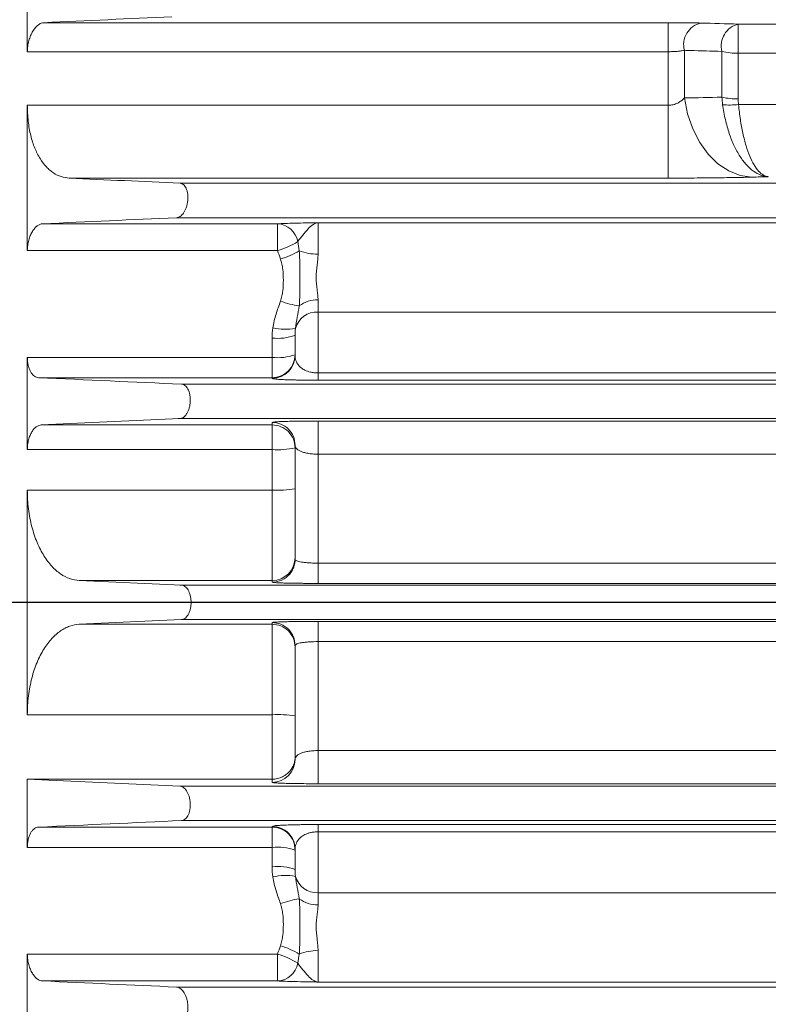
# Model space of a CAD drawing. Units: inches. Extents: x 0 to 16.8, y 0 to 10.8.
# Drawn here: x 2.5 to 3.1, y 6 to 6.8 of the extents above; entities that cross this region are included whole.
import ezdxf

# ---------------------------------------------------------------- set-up
doc = ezdxf.new("R2010")
doc.units = ezdxf.units.IN
doc.header["$MEASUREMENT"] = 0
doc.layers.add('DIMENSION', color=5, linetype='Continuous')
doc.styles.add('SLDTEXTSTYLE0', font='TXT', dxfattribs={"width": 0.605})
doc.styles.add('SLDTEXTSTYLE6', font='TXT', dxfattribs={"width": 0.563})
doc.dimstyles.new('SLDDIMSTYLE0', dxfattribs={"dimtxt": 0.1, "dimasz": 0.1, "dimexe": 0, "dimexo": 0.0625, "dimgap": 0.025, "dimtad": 0, "dimtih": 1, "dimtoh": 1, "dimlfac": 6.5, "dimrnd": 1e-09, "dimzin": 12, "dimdsep": 46, "dimtxsty": 'SLDTEXTSTYLE0', "dimsah": 1, "dimcen": 0.09, "dimadec": 0, "dimazin": 3, "dimtfac": 1, "dimtofl": 0, "dimtmove": 0, "dimatfit": 3, "dimfxl": 1, "dimfrac": 2, "dimtolj": 1, "dimtzin": 12, "dimarcsym": 0})

# ---------------------------------------------------------------- blocks, each defined once
blk = doc.blocks.new('_D')
at = {"layer": 'DIMENSION'}
for p, q in [((0.58945, 6.49711), (0.58945, 9.62536)), ((9.04559, 6.73691), (9.04559, 9.62536)), ((0.58945, 9.52536), (4.44559, 9.52536)), ((9.04559, 9.52536), (4.75825, 9.52536))]:
    blk.add_line(p, q, dxfattribs=at)
for points in [[(0.58945, 9.52536), (0.68945, 9.51036), (0.68945, 9.54036)], [(9.04559, 9.52536), (8.94559, 9.54036), (8.94559, 9.51036)]]:
    blk.add_solid(points, dxfattribs=at)
at = {"layer": 'DIMENSION', "insert": (4.46845, 9.57753), "char_height": 0.1, "attachment_point": 1, "style": 'SLDTEXTSTYLE6'}
blk.add_mtext('( C )', dxfattribs=at)

msp = doc.modelspace()

# ---------------------------------------------------------------- linework, layer by layer
at = {"color": 7, "linetype": 'Continuous', "lineweight": 15}
for p, q in [((2.46639, 6.85678), (2.46639, 6.78282)), ((2.47965, 6.80616), (2.98182, 6.80616)), ((2.98182, 6.80616), (2.98182, 6.78282)), ((3.03819, 6.80505), (3.03819, 6.7816)), ((2.98182, 6.78282), (2.46639, 6.78282)), ((2.98182, 6.73976), (2.98182, 6.78282)), ((2.99487, 6.74567), (2.99487, 6.78394)), ((3.02513, 6.74623), (3.02513, 6.78306)), ((3.03819, 6.74488), (3.03819, 6.7816)), ((2.46639, 6.73976), (2.46639, 6.6229)), ((2.46639, 6.73976), (2.98182, 6.73976)), ((2.98182, 6.68124), (2.98182, 6.73976)), ((2.98182, 6.68124), (2.49998, 6.68124)), ((2.58919, 6.6771), (5.24237, 6.6771)), ((2.58644, 6.64942), (5.23964, 6.64942)), ((2.47863, 6.64448), (2.66765, 6.64448)), ((2.66765, 6.6229), (2.66765, 6.64448)), ((2.70023, 6.64537), (2.70023, 6.62015)), ((2.66765, 6.6229), (2.46639, 6.6229)), ((2.70023, 6.58328), (2.70023, 6.57358)), ((2.70023, 6.57358), (2.70023, 6.52457)), ((2.68177, 6.53869), (2.68177, 6.555)), ((2.66331, 6.53709), (2.66331, 6.55266)), ((2.46639, 6.53709), (2.46639, 6.46301)), ((2.46639, 6.53709), (2.66331, 6.53709)), ((2.66331, 6.52081), (2.66331, 6.53709)), ((2.70023, 6.51876), (2.70023, 6.52457)), ((2.70023, 6.52457), (3.52951, 6.52457)), ((2.66331, 6.52081), (2.47557, 6.52081)), ((2.59041, 6.51556), (3.60663, 6.51556)), ((2.66331, 6.52024), (2.66331, 6.52081)), ((3.52951, 6.51876), (2.70023, 6.51876)), ((2.47761, 6.48282), (2.58904, 6.48788)), ((2.47761, 6.48282), (2.66331, 6.48282)), ((2.58766, 6.48788), (2.58894, 6.48788)), ((2.58904, 6.48788), (3.52667, 6.48788)), ((2.66331, 6.48282), (2.66331, 6.48487)), ((2.66331, 6.46301), (2.66331, 6.48282)), ((2.70023, 6.48595), (3.43741, 6.48595)), ((2.70023, 6.48595), (2.70023, 6.45932)), ((2.68177, 6.37487), (2.68177, 6.46641)), ((2.66331, 6.46301), (2.46639, 6.46301)), ((2.66331, 6.43049), (2.66331, 6.46301)), ((2.70023, 6.45932), (2.70023, 6.37173)), ((3.43741, 6.45932), (2.70023, 6.45932)), ((2.46639, 6.43049), (2.46639, 6.24987)), ((2.46639, 6.43049), (2.66331, 6.43049)), ((2.66331, 6.35775), (2.66331, 6.43049)), ((2.70023, 6.37173), (2.70023, 6.35544)), ((2.70023, 6.37173), (3.39088, 6.37173)), ((2.59036, 6.35402), (2.50821, 6.35775)), ((2.66331, 6.35775), (2.50821, 6.35775)), ((2.66331, 6.35642), (2.66331, 6.35775)), ((3.39088, 6.35544), (2.70023, 6.35544)), ((2.59025, 6.35403), (2.58895, 6.35403)), ((2.59036, 6.35402), (3.47739, 6.35402)), ((2.50821, 6.32262), (2.59036, 6.32634)), ((2.59036, 6.32634), (3.47739, 6.32634)), ((2.66331, 6.32262), (2.66331, 6.32395)), ((2.70023, 6.32493), (3.39088, 6.32493)), ((2.70023, 6.32493), (2.70023, 6.30863)), ((2.50821, 6.32262), (2.66331, 6.32262)), ((2.66331, 6.24987), (2.66331, 6.32262)), ((3.39088, 6.30863), (2.70023, 6.30863)), ((2.70023, 6.30863), (2.70023, 6.22104)), ((2.68177, 6.21395), (2.68177, 6.30549)), ((2.66331, 6.24987), (2.46639, 6.24987)), ((2.66331, 6.19806), (2.66331, 6.24987)), ((2.70023, 6.22104), (3.43741, 6.22104)), ((2.70023, 6.22104), (2.70023, 6.19442)), ((2.58904, 6.19249), (2.46639, 6.19806)), ((2.46639, 6.19806), (2.46639, 6.14327)), ((2.66331, 6.19806), (2.46639, 6.19806)), ((2.66331, 6.1955), (2.66331, 6.19806)), ((2.58904, 6.19249), (3.52667, 6.19249)), ((3.43741, 6.19442), (2.70023, 6.19442)), ((2.47557, 6.15956), (2.66331, 6.15956)), ((2.59041, 6.1648), (3.60663, 6.1648)), ((2.66331, 6.15956), (2.66331, 6.16013)), ((2.66331, 6.15956), (2.66331, 6.14327)), ((2.70023, 6.16161), (3.52951, 6.16161)), ((2.70023, 6.15579), (2.70023, 6.16161)), ((3.52951, 6.15579), (2.70023, 6.15579)), ((2.70023, 6.15579), (2.70023, 6.10679)), ((2.66331, 6.14327), (2.46639, 6.14327)), ((2.66331, 6.12771), (2.66331, 6.14327)), ((2.68177, 6.12536), (2.68177, 6.14167)), ((2.70023, 6.10679), (2.70023, 6.09709)), ((2.46639, 6.05747), (2.46639, 5.94061)), ((2.46639, 6.05747), (2.66765, 6.05747)), ((2.66765, 6.03589), (2.66765, 6.05747)), ((2.70023, 6.06022), (2.70023, 6.035)), ((2.66765, 6.03589), (2.47863, 6.03589)), ((2.58644, 6.03095), (5.2133, 6.03095))]:
    msp.add_line(p, q, dxfattribs=at)
at = {"color": 8, "linetype": 'Continuous', "lineweight": 15}
for p, q in [((3.03819, 6.80505), (5.25498, 6.80505)), ((5.25267, 6.7816), (3.03819, 6.7816)), ((3.03846, 6.74038), (5.24861, 6.74038)), ((5.23924, 6.64537), (2.70023, 6.64537)), ((5.23217, 6.57358), (2.70023, 6.57358)), ((5.20582, 6.10679), (2.70023, 6.10679)), ((5.2129, 6.035), (2.70023, 6.035))]:
    msp.add_line(p, q, dxfattribs=at)
at = {"color": 7, "linetype": 'Continuous', "lineweight": 15, "flags": 128}
msp.add_lwpolyline([(3.04926, 6.682), (3.03976, 6.68338), (3.03053, 6.687), (3.02186, 6.69276), (3.01401, 6.70047), (3.00719, 6.70992), (3.00163, 6.72083), (2.99748, 6.73286), (2.99487, 6.74567)], dxfattribs=at)
at = {"color": 7, "linetype": 'Continuous', "lineweight": 15}
for centre, radius, start, end in [((3.01225, 6.78844), 0.01796, 103.9484, 194.52444), ((3.04252, 6.78761), 0.01797, 103.95443, 194.64973), ((3.03745, 6.83397), 0.05237, 256.40031, 270.80883), ((3.03744, 6.80179), 0.05691, 257.51148, 270.75378), ((3.03143, 6.79633), 0.05638, 264.1161, 277.16057), ((2.66679, 6.62706), 0.01744, 10.43096, 87.17011), ((2.64967, 6.68474), 0.0644, 286.20903, 302.14832), ((2.64633, 6.68988), 0.07747, 287.83262, 300.068), ((2.69902, 6.65703), 0.0369, 247.90508, 271.87694), ((2.69572, 6.65114), 0.07344, 249.54628, 261.72256), ((2.69938, 6.55988), 0.02341, 87.91269, 127.45126), ((2.69936, 6.55567), 0.01793, 87.19942, 164.5834), ((2.66785, 6.59074), 0.03836, 263.20077, 291.281), ((2.67399, 6.60356), 0.04387, 256.71402, 280.61494), ((2.66331, 6.53927), 0.01846, 269.99018, 359.99018), ((2.66786, 6.57792), 0.04108, 263.63904, 289.79197), ((2.66331, 6.5387), 0.01846, 269.99018, 359.99018), ((2.66331, 6.46641), 0.01846, 0.00982, 90.00982), ((2.66331, 6.46436), 0.01846, 0.00982, 90.00982), ((2.6679, 6.52687), 0.06402, 265.88823, 282.51308), ((2.66791, 6.51671), 0.08633, 266.9445, 279.23784), ((2.66331, 6.37621), 0.01846, 269.99018, 359.99018), ((2.66332, 6.37487), 0.01845, 319.91708, 359.99857), ((2.66331, 6.30549), 0.01846, 0.00982, 90.00982), ((2.66331, 6.30416), 0.01846, 0.00982, 90.00982), ((2.66791, 6.16366), 0.08633, 80.76216, 93.0555), ((2.66331, 6.21396), 0.01846, 269.99018, 359.99018), ((2.66331, 6.14167), 0.01846, 0.00982, 90.00982), ((2.66331, 6.1411), 0.01846, 0.00982, 90.00982), ((2.66786, 6.10245), 0.04108, 70.20803, 96.36096), ((2.66785, 6.08962), 0.03836, 68.719, 96.79923), ((2.67399, 6.07681), 0.04387, 79.38506, 103.28598), ((2.69936, 6.1247), 0.01793, 195.4166, 272.80058), ((2.69572, 6.02923), 0.07344, 98.27744, 110.45372), ((2.69938, 6.12048), 0.02341, 232.54874, 272.08731), ((2.64633, 5.99049), 0.07747, 59.932, 72.16738), ((2.64967, 5.99562), 0.0644, 57.85168, 73.79097), ((2.69902, 6.02334), 0.0369, 88.12306, 112.09492), ((2.66679, 6.05331), 0.01744, 272.82989, 349.56904)]:
    msp.add_arc(centre, radius, start, end, dxfattribs=at)
at = {"color": 8, "linetype": 'Continuous', "lineweight": 15}
msp.add_arc((2.66331, 6.37488), 0.01846, 269.99753, 319.91574, dxfattribs=at)
at = {"color": 7, "linetype": 'Continuous', "lineweight": 15}
for points in [[(2.47965, 6.80616), (2.51385, 6.80776), (2.54814, 6.80936), (2.58249, 6.81096)], [(3.00793, 6.80587), (3.01802, 6.80559), (3.0281, 6.80532), (3.03819, 6.80505)], [(2.99487, 6.74567), (3.00496, 6.74585), (3.01505, 6.74604), (3.02513, 6.74623)], [(3.02565, 6.74024), (3.02537, 6.74222), (3.0252, 6.74422), (3.02513, 6.74623)], [(3.03819, 6.74488), (3.03819, 6.74338), (3.03828, 6.74188), (3.03846, 6.74038)], [(2.58919, 6.6771), (2.55941, 6.67848), (2.52967, 6.67986), (2.49998, 6.68124)], [(3.0624, 6.68236), (3.05802, 6.68224), (3.05364, 6.68212), (3.04926, 6.682)], [(2.47863, 6.64448), (2.51453, 6.64613), (2.55048, 6.64777), (2.58644, 6.64942)], [(2.68394, 6.63022), (2.68436, 6.62777), (2.68477, 6.62531), (2.68514, 6.62284)], [(2.67005, 6.61613), (2.66925, 6.61839), (2.66842, 6.62064), (2.66765, 6.6229)], [(2.66331, 6.55266), (2.66331, 6.55541), (2.6635, 6.55814), (2.6639, 6.56086)], [(2.68207, 6.56044), (2.68187, 6.55863), (2.68177, 6.55682), (2.68177, 6.555)], [(2.59041, 6.51556), (2.55211, 6.51731), (2.51382, 6.51906), (2.47557, 6.52081)], [(2.47557, 6.15956), (2.51382, 6.16131), (2.55211, 6.16305), (2.59041, 6.1648)], [(2.6639, 6.11951), (2.6635, 6.12223), (2.66331, 6.12496), (2.66331, 6.12771)], [(2.68177, 6.12536), (2.68177, 6.12355), (2.68187, 6.12174), (2.68207, 6.11993)], [(2.66765, 6.05747), (2.66842, 6.05973), (2.66925, 6.06198), (2.67005, 6.06423)], [(2.68514, 6.05753), (2.68477, 6.05505), (2.68436, 6.0526), (2.68394, 6.05015)], [(2.58644, 6.03095), (2.55048, 6.03259), (2.51453, 6.03424), (2.47863, 6.03589)]]:
    msp.add_open_spline(points, degree=3, dxfattribs=at)
for points, knots in [([(2.46639, 6.78282), (2.46639, 6.78429), (2.4665, 6.78579), (2.46682, 6.78804), (2.46695, 6.7888), (2.46726, 6.79028), (2.46744, 6.791), (2.46804, 6.79314), (2.46853, 6.79452), (2.46961, 6.79706), (2.47022, 6.79825), (2.47152, 6.80039), (2.4722, 6.80133), (2.47363, 6.803), (2.47438, 6.80371), (2.47587, 6.80486), (2.47663, 6.80532), (2.47815, 6.80595), (2.47891, 6.80612), (2.47965, 6.80616)], [0, 0, 0, 0, 0.125, 0.125, 0.1875, 0.1875, 0.25, 0.25, 0.375, 0.375, 0.5, 0.5, 0.625, 0.625, 0.75, 0.75, 0.875, 0.875, 1, 1, 1, 1]), ([(2.98182, 6.80616), (2.98427, 6.80616), (2.98672, 6.80615), (2.99147, 6.80613), (2.99377, 6.80611), (2.99712, 6.80607), (2.99823, 6.80605), (3.00036, 6.80602), (3.00139, 6.80601), (3.00437, 6.80595), (3.00622, 6.80591), (3.00793, 6.80587)], [0, 0, 0, 0, 0.25, 0.25, 0.5, 0.5, 0.625, 0.625, 0.75, 0.75, 1, 1, 1, 1]), ([(2.99487, 6.78394), (2.99404, 6.78376), (2.99314, 6.78361), (2.99117, 6.78333), (2.9901, 6.78321), (2.98787, 6.78302), (2.98671, 6.78294), (2.98431, 6.78284), (2.98306, 6.78282), (2.98182, 6.78282)], [0, 0, 0, 0, 0.25, 0.25, 0.5, 0.5, 0.75, 0.75, 1, 1, 1, 1]), ([(3.02513, 6.78306), (3.01657, 6.78331), (3.00799, 6.78356), (2.99942, 6.7838), (2.9979, 6.78385), (2.99639, 6.78389), (2.99487, 6.78394)], [0, 0, 0, 0, 0.006096, 0.006096, 0.006096, 0.007174245, 0.007174245, 0.007174245, 0.007174245]), ([(2.98182, 6.73976), (2.98323, 6.73976), (2.98459, 6.73993), (2.98721, 6.74057), (2.98844, 6.74104), (2.99062, 6.74213), (2.9916, 6.74276), (2.99337, 6.74413), (2.99417, 6.74488), (2.99487, 6.74567)], [0, 0, 0, 0, 0.25, 0.25, 0.5, 0.5, 0.75, 0.75, 1, 1, 1, 1]), ([(2.49998, 6.68124), (2.49557, 6.68145), (2.49137, 6.68282), (2.48641, 6.68608), (2.48543, 6.68681), (2.48352, 6.68843), (2.48259, 6.68931), (2.4799, 6.69218), (2.47822, 6.69438), (2.47588, 6.69814), (2.47514, 6.69947), (2.47371, 6.7023), (2.47302, 6.7038), (2.47112, 6.70849), (2.47004, 6.71185), (2.46871, 6.71726), (2.46831, 6.71912), (2.46763, 6.72298), (2.46733, 6.72498), (2.46663, 6.73113), (2.46639, 6.73537), (2.46639, 6.73976)], [0, 0, 0, 0, 0.25, 0.25, 0.3125, 0.3125, 0.375, 0.375, 0.5, 0.5, 0.5625, 0.5625, 0.625, 0.625, 0.75, 0.75, 0.8125, 0.8125, 0.875, 0.875, 1, 1, 1, 1]), ([(3.02565, 6.74024), (3.02623, 6.73607), (3.02696, 6.73206), (3.02875, 6.72435), (3.02979, 6.72064), (3.03218, 6.71354), (3.0335, 6.71025), (3.03637, 6.70413), (3.03792, 6.7013), (3.04124, 6.69615), (3.04297, 6.69388), (3.04658, 6.68993), (3.04845, 6.68824), (3.05234, 6.68546), (3.05431, 6.68439), (3.05733, 6.68326), (3.05834, 6.68297), (3.05986, 6.68265), (3.06037, 6.68256), (3.06139, 6.68243), (3.0619, 6.68238), (3.0624, 6.68236)], [0, 0, 0, 0, 0.125, 0.125, 0.25, 0.25, 0.375, 0.375, 0.5, 0.5, 0.625, 0.625, 0.75, 0.75, 0.875, 0.875, 0.9375, 0.9375, 0.96875, 0.96875, 1, 1, 1, 1]), ([(3.03846, 6.74038), (3.03883, 6.73621), (3.03931, 6.7322), (3.04048, 6.72448), (3.04116, 6.72077), (3.04272, 6.71366), (3.04357, 6.71036), (3.04544, 6.70423), (3.04645, 6.70139), (3.04862, 6.69623), (3.04975, 6.69396), (3.05209, 6.68999), (3.05331, 6.68829), (3.05584, 6.6855), (3.05713, 6.68442), (3.0591, 6.68328), (3.05976, 6.68298), (3.06075, 6.68266), (3.06108, 6.68257), (3.06174, 6.68243), (3.06208, 6.68238), (3.0624, 6.68236)], [0, 0, 0, 0, 0.125, 0.125, 0.25, 0.25, 0.375, 0.375, 0.5, 0.5, 0.625, 0.625, 0.75, 0.75, 0.875, 0.875, 0.9375, 0.9375, 0.96875, 0.96875, 1, 1, 1, 1]), ([(3.04926, 6.682), (3.04707, 6.68194), (3.04476, 6.68188), (3.03995, 6.68178), (3.03744, 6.68173), (3.0297, 6.68159), (3.02424, 6.68151), (3.01559, 6.68141), (3.01261, 6.68138), (3.0066, 6.68133), (3.00356, 6.68131), (2.99438, 6.68126), (2.98816, 6.68124), (2.98182, 6.68124)], [0, 0, 0, 0, 0.125, 0.125, 0.25, 0.25, 0.5, 0.5, 0.625, 0.625, 0.75, 0.75, 1, 1, 1, 1]), ([(2.58644, 6.64942), (2.5874, 6.64946), (2.58835, 6.6498), (2.58976, 6.65074), (2.59023, 6.65113), (2.59113, 6.65204), (2.59156, 6.65255), (2.59239, 6.65373), (2.59279, 6.65439), (2.59352, 6.65582), (2.59385, 6.65659), (2.59445, 6.65823), (2.59471, 6.65912), (2.59514, 6.66094), (2.5953, 6.66187), (2.59552, 6.66378), (2.59558, 6.66475), (2.59557, 6.66664), (2.59551, 6.66757), (2.59528, 6.66935), (2.59511, 6.67018), (2.59467, 6.67174), (2.59441, 6.67246), (2.5938, 6.67374), (2.59346, 6.67432), (2.59271, 6.6753), (2.59232, 6.67571), (2.59148, 6.67637), (2.59103, 6.67663), (2.59013, 6.67698), (2.58966, 6.67708), (2.58919, 6.6771)], [0, 0, 0, 0, 0.125, 0.125, 0.1875, 0.1875, 0.25, 0.25, 0.3125, 0.3125, 0.375, 0.375, 0.4375, 0.4375, 0.5, 0.5, 0.5625, 0.5625, 0.625, 0.625, 0.6875, 0.6875, 0.75, 0.75, 0.8125, 0.8125, 0.875, 0.875, 0.9375, 0.9375, 1, 1, 1, 1]), ([(2.46639, 6.6229), (2.46639, 6.62433), (2.46649, 6.62575), (2.46686, 6.62858), (2.46715, 6.62998), (2.46786, 6.63263), (2.4683, 6.6339), (2.46929, 6.63624), (2.46984, 6.63732), (2.47103, 6.63928), (2.47166, 6.64014), (2.47297, 6.64164), (2.47366, 6.64228), (2.47506, 6.64332), (2.47576, 6.64372), (2.47719, 6.64428), (2.47792, 6.64445), (2.47863, 6.64448)], [0, 0, 0, 0, 0.125, 0.125, 0.25, 0.25, 0.375, 0.375, 0.5, 0.5, 0.625, 0.625, 0.75, 0.75, 0.875, 0.875, 1, 1, 1, 1]), ([(2.66765, 6.64448), (2.66932, 6.64457), (2.67139, 6.64466), (2.67611, 6.64483), (2.6788, 6.64491), (2.68451, 6.64505), (2.68755, 6.64512), (2.69225, 6.64522), (2.69383, 6.64525), (2.69622, 6.64529), (2.69702, 6.64531), (2.69863, 6.64534), (2.69944, 6.64536), (2.70023, 6.64537)], [0, 0, 0, 0, 0.25, 0.25, 0.5, 0.5, 0.75, 0.75, 0.875, 0.875, 0.9375, 0.9375, 1, 1, 1, 1]), ([(2.68394, 6.63022), (2.6851, 6.63188), (2.6865, 6.63368), (2.68934, 6.6372), (2.69077, 6.63889), (2.69356, 6.64181), (2.69493, 6.64304), (2.6976, 6.64477), (2.69892, 6.64527), (2.70023, 6.64537)], [0, 0, 0, 0, 0.25, 0.25, 0.5, 0.5, 0.75, 0.75, 1, 1, 1, 1]), ([(2.68514, 6.62284), (2.68528, 6.62096), (2.68536, 6.61907), (2.68547, 6.61528), (2.68549, 6.61337), (2.68551, 6.60954), (2.68551, 6.60762), (2.68551, 6.60383), (2.68551, 6.60195), (2.68551, 6.59634), (2.68552, 6.59265), (2.68549, 6.58721), (2.68547, 6.58541), (2.68537, 6.58187), (2.68528, 6.58011), (2.68514, 6.57847)], [0, 0, 0, 0, 0.125, 0.125, 0.25, 0.25, 0.375, 0.375, 0.5, 0.5, 0.75, 0.75, 0.875, 0.875, 1, 1, 1, 1]), ([(2.70023, 6.62015), (2.70023, 6.6186), (2.70012, 6.61704), (2.69979, 6.61387), (2.69959, 6.61226), (2.6992, 6.60904), (2.69902, 6.60743), (2.69877, 6.60419), (2.6987, 6.60256), (2.6987, 6.5977), (2.69901, 6.59461), (2.69959, 6.59017), (2.69979, 6.58871), (2.70012, 6.58592), (2.70023, 6.58458), (2.70023, 6.58328)], [0, 0, 0, 0, 0.125, 0.125, 0.25, 0.25, 0.375, 0.375, 0.5, 0.5, 0.75, 0.75, 0.875, 0.875, 1, 1, 1, 1]), ([(2.67005, 6.58233), (2.67054, 6.5837), (2.67087, 6.5851), (2.67143, 6.58789), (2.67164, 6.5893), (2.67216, 6.59354), (2.67232, 6.5964), (2.67232, 6.60212), (2.67216, 6.60496), (2.67164, 6.60918), (2.67143, 6.61059), (2.67087, 6.61338), (2.67054, 6.61476), (2.67005, 6.61613)], [0, 0, 0, 0, 0.125, 0.125, 0.25, 0.25, 0.5, 0.5, 0.75, 0.75, 0.875, 0.875, 1, 1, 1, 1]), ([(2.6639, 6.56086), (2.66445, 6.56458), (2.66534, 6.56819), (2.66751, 6.57532), (2.6688, 6.57882), (2.67005, 6.58233)], [0, 0, 0, 0, 0.5, 0.5, 1, 1, 1, 1]), ([(2.68514, 6.57847), (2.68463, 6.57538), (2.68404, 6.57238), (2.68293, 6.56642), (2.6824, 6.56346), (2.68207, 6.56044)], [0, 0, 0, 0, 0.5, 0.5, 1, 1, 1, 1]), ([(2.70023, 6.52457), (2.69912, 6.52457), (2.69803, 6.52464), (2.69595, 6.52489), (2.69498, 6.52507), (2.69235, 6.52569), (2.69091, 6.52624), (2.68851, 6.5274), (2.68754, 6.52802), (2.68589, 6.52931), (2.68522, 6.52996), (2.68353, 6.53196), (2.68283, 6.53332), (2.68195, 6.53602), (2.68177, 6.53737), (2.68177, 6.53869)], [0, 0, 0, 0, 0.0625, 0.0625, 0.125, 0.125, 0.25, 0.25, 0.375, 0.375, 0.5, 0.5, 0.75, 0.75, 1, 1, 1, 1]), ([(2.47557, 6.52081), (2.47439, 6.52087), (2.47326, 6.52125), (2.47164, 6.52237), (2.47112, 6.52283), (2.47013, 6.5239), (2.46967, 6.52453), (2.46881, 6.52595), (2.46841, 6.52675), (2.46771, 6.52849), (2.46741, 6.52943), (2.46691, 6.53144), (2.46671, 6.53253), (2.46645, 6.53476), (2.46639, 6.53591), (2.46639, 6.53709)], [0, 0, 0, 0, 0.25, 0.25, 0.375, 0.375, 0.5, 0.5, 0.625, 0.625, 0.75, 0.75, 0.875, 0.875, 1, 1, 1, 1]), ([(2.58904, 6.48788), (2.59001, 6.48792), (2.59095, 6.48826), (2.59233, 6.4892), (2.59279, 6.4896), (2.59366, 6.49052), (2.59407, 6.49104), (2.59486, 6.49223), (2.59523, 6.49291), (2.5959, 6.49437), (2.5962, 6.49515), (2.59672, 6.49682), (2.59694, 6.49772), (2.59727, 6.49956), (2.59738, 6.5005), (2.5975, 6.50243), (2.5975, 6.5034), (2.59738, 6.50528), (2.59727, 6.50621), (2.59677, 6.50883), (2.59623, 6.51038), (2.59521, 6.51227), (2.59484, 6.51283), (2.59404, 6.51379), (2.59363, 6.51419), (2.59275, 6.51485), (2.59229, 6.5151), (2.59137, 6.51544), (2.59089, 6.51554), (2.59041, 6.51556)], [0, 0, 0, 0, 0.125, 0.125, 0.1875, 0.1875, 0.25, 0.25, 0.3125, 0.3125, 0.375, 0.375, 0.4375, 0.4375, 0.5, 0.5, 0.5625, 0.5625, 0.625, 0.625, 0.75, 0.75, 0.8125, 0.8125, 0.875, 0.875, 0.9375, 0.9375, 1, 1, 1, 1]), ([(2.66331, 6.52024), (2.66331, 6.52007), (2.66385, 6.51991), (2.66571, 6.51967), (2.66652, 6.5196), (2.66853, 6.51944), (2.66973, 6.51937), (2.67262, 6.51922), (2.67433, 6.51915), (2.67725, 6.51906), (2.67828, 6.51903), (2.68049, 6.51897), (2.68167, 6.51895), (2.68417, 6.5189), (2.68547, 6.51887), (2.68819, 6.51883), (2.68961, 6.51882), (2.69404, 6.51878), (2.69708, 6.51876), (2.70023, 6.51876)], [0, 0, 0, 0, 0.25, 0.25, 0.375, 0.375, 0.5, 0.5, 0.625, 0.625, 0.6875, 0.6875, 0.75, 0.75, 0.8125, 0.8125, 0.875, 0.875, 1, 1, 1, 1]), ([(2.46639, 6.46301), (2.46639, 6.46437), (2.46647, 6.4657), (2.46681, 6.46834), (2.46706, 6.46964), (2.4677, 6.47208), (2.46809, 6.47325), (2.46898, 6.47539), (2.46948, 6.47637), (2.47055, 6.47814), (2.47113, 6.47893), (2.47234, 6.48028), (2.47297, 6.48086), (2.47492, 6.48226), (2.47626, 6.48276), (2.47761, 6.48282)], [0, 0, 0, 0, 0.125, 0.125, 0.25, 0.25, 0.375, 0.375, 0.5, 0.5, 0.625, 0.625, 0.75, 0.75, 1, 1, 1, 1]), ([(2.70023, 6.48595), (2.69764, 6.48595), (2.69504, 6.48594), (2.69005, 6.48591), (2.68765, 6.48589), (2.68416, 6.48584), (2.68303, 6.48583), (2.68086, 6.48579), (2.67982, 6.48577), (2.67681, 6.48571), (2.67497, 6.48566), (2.67163, 6.48556), (2.67019, 6.4855), (2.6677, 6.48539), (2.66665, 6.48533), (2.66412, 6.48513), (2.66331, 6.485), (2.66331, 6.48487)], [0, 0, 0, 0, 0.125, 0.125, 0.25, 0.25, 0.3125, 0.3125, 0.375, 0.375, 0.5, 0.5, 0.625, 0.625, 0.75, 0.75, 1, 1, 1, 1]), ([(2.68177, 6.46641), (2.68177, 6.46553), (2.68208, 6.46469), (2.68311, 6.46348), (2.68355, 6.46309), (2.68462, 6.46235), (2.68526, 6.46199), (2.68677, 6.46132), (2.68765, 6.46101), (2.68961, 6.46045), (2.6907, 6.4602), (2.69315, 6.45978), (2.69447, 6.45961), (2.69727, 6.45939), (2.69875, 6.45932), (2.70023, 6.45932)], [0, 0, 0, 0, 0.25, 0.25, 0.375, 0.375, 0.5, 0.5, 0.625, 0.625, 0.75, 0.75, 0.875, 0.875, 1, 1, 1, 1]), ([(2.50821, 6.35775), (2.50562, 6.35787), (2.50306, 6.35838), (2.49805, 6.36015), (2.49558, 6.3614), (2.49195, 6.36389), (2.49076, 6.36481), (2.48839, 6.36688), (2.48723, 6.36801), (2.48386, 6.37167), (2.48174, 6.37446), (2.47877, 6.37921), (2.47781, 6.38089), (2.47598, 6.38445), (2.47509, 6.38635), (2.47263, 6.39223), (2.47121, 6.39644), (2.46944, 6.40323), (2.46891, 6.40559), (2.468, 6.41038), (2.46762, 6.41281), (2.46671, 6.42021), (2.46639, 6.42528), (2.46639, 6.43049)], [0, 0, 0, 0, 0.125, 0.125, 0.25, 0.25, 0.3125, 0.3125, 0.375, 0.375, 0.5, 0.5, 0.5625, 0.5625, 0.625, 0.625, 0.75, 0.75, 0.8125, 0.8125, 0.875, 0.875, 1, 1, 1, 1]), ([(2.70023, 6.37173), (2.69899, 6.37173), (2.69776, 6.37175), (2.69536, 6.37183), (2.69416, 6.37188), (2.6919, 6.37203), (2.69083, 6.37212), (2.68881, 6.37234), (2.68787, 6.37246), (2.68534, 6.37288), (2.68401, 6.37323), (2.68268, 6.3738), (2.68234, 6.374), (2.68188, 6.37443), (2.68177, 6.37465), (2.68177, 6.37487)], [0, 0, 0, 0, 0.125, 0.125, 0.25, 0.25, 0.375, 0.375, 0.5, 0.5, 0.75, 0.75, 0.875, 0.875, 1, 1, 1, 1]), ([(2.66331, 6.35642), (2.66331, 6.35635), (2.66355, 6.35629), (2.66448, 6.35617), (2.66519, 6.3561), (2.66701, 6.35599), (2.66814, 6.35593), (2.67083, 6.35582), (2.67235, 6.35577), (2.67575, 6.35568), (2.67764, 6.35564), (2.68166, 6.35557), (2.68379, 6.35554), (2.68715, 6.3555), (2.68831, 6.35549), (2.69064, 6.35547), (2.69181, 6.35547), (2.69537, 6.35545), (2.69778, 6.35544), (2.70023, 6.35544)], [0, 0, 0, 0, 0.125, 0.125, 0.25, 0.25, 0.375, 0.375, 0.5, 0.5, 0.625, 0.625, 0.75, 0.75, 0.8125, 0.8125, 0.875, 0.875, 1, 1, 1, 1]), ([(2.59036, 6.32634), (2.59132, 6.32639), (2.59226, 6.32672), (2.5936, 6.32767), (2.59405, 6.32807), (2.59488, 6.329), (2.59527, 6.32954), (2.59601, 6.33075), (2.59635, 6.33144), (2.59695, 6.33292), (2.59721, 6.33372), (2.59765, 6.33542), (2.59782, 6.33634), (2.59805, 6.3382), (2.59811, 6.33914), (2.59811, 6.34108), (2.59806, 6.34204), (2.59784, 6.34391), (2.59767, 6.34483), (2.59703, 6.34741), (2.59641, 6.34893), (2.59531, 6.35078), (2.59491, 6.35133), (2.59407, 6.35227), (2.59363, 6.35267), (2.59227, 6.35364), (2.59132, 6.35398), (2.59036, 6.35402)], [0, 0, 0, 0, 0.125, 0.125, 0.1875, 0.1875, 0.25, 0.25, 0.3125, 0.3125, 0.375, 0.375, 0.4375, 0.4375, 0.5, 0.5, 0.5625, 0.5625, 0.625, 0.625, 0.75, 0.75, 0.8125, 0.8125, 0.875, 0.875, 1, 1, 1, 1]), ([(2.70023, 6.32493), (2.69778, 6.32493), (2.69535, 6.32492), (2.69055, 6.32489), (2.68823, 6.32488), (2.68488, 6.32484), (2.68379, 6.32483), (2.68165, 6.32479), (2.6806, 6.32478), (2.67758, 6.32472), (2.67573, 6.32468), (2.67233, 6.32459), (2.67078, 6.32454), (2.66813, 6.32444), (2.667, 6.32438), (2.66563, 6.32429), (2.66522, 6.32426), (2.66453, 6.3242), (2.66424, 6.32417), (2.66355, 6.32408), (2.66331, 6.32401), (2.66331, 6.32395)], [0, 0, 0, 0, 0.125, 0.125, 0.25, 0.25, 0.3125, 0.3125, 0.375, 0.375, 0.5, 0.5, 0.625, 0.625, 0.75, 0.75, 0.8125, 0.8125, 0.875, 0.875, 1, 1, 1, 1]), ([(2.46639, 6.24987), (2.46639, 6.25506), (2.4667, 6.26012), (2.46762, 6.26751), (2.468, 6.26994), (2.46891, 6.27474), (2.46943, 6.27706), (2.47118, 6.28381), (2.47259, 6.28802), (2.47587, 6.29589), (2.4777, 6.29943), (2.48067, 6.30421), (2.4817, 6.30571), (2.48384, 6.30855), (2.48494, 6.30988), (2.48831, 6.31353), (2.49065, 6.31557), (2.49428, 6.31808), (2.49552, 6.31882), (2.49802, 6.32011), (2.49927, 6.32065), (2.50307, 6.32199), (2.50562, 6.3225), (2.50821, 6.32262)], [0, 0, 0, 0, 0.125, 0.125, 0.1875, 0.1875, 0.25, 0.25, 0.375, 0.375, 0.5, 0.5, 0.5625, 0.5625, 0.625, 0.625, 0.75, 0.75, 0.8125, 0.8125, 0.875, 0.875, 1, 1, 1, 1]), ([(2.68177, 6.30549), (2.68177, 6.30572), (2.68188, 6.30594), (2.68233, 6.30636), (2.68267, 6.30656), (2.68356, 6.30695), (2.68411, 6.30713), (2.68541, 6.30746), (2.68617, 6.30762), (2.68786, 6.3079), (2.68878, 6.30803), (2.6908, 6.30824), (2.69189, 6.30834), (2.69526, 6.30856), (2.69774, 6.30863), (2.70023, 6.30863)], [0, 0, 0, 0, 0.125, 0.125, 0.25, 0.25, 0.375, 0.375, 0.5, 0.5, 0.625, 0.625, 0.75, 0.75, 1, 1, 1, 1]), ([(2.70023, 6.22104), (2.69875, 6.22104), (2.69732, 6.22098), (2.69522, 6.22082), (2.69453, 6.22075), (2.69321, 6.22058), (2.69258, 6.22049), (2.69076, 6.22018), (2.68965, 6.21993), (2.68767, 6.21937), (2.6868, 6.21906), (2.68528, 6.21839), (2.68463, 6.21803), (2.68355, 6.21728), (2.68312, 6.21689), (2.68208, 6.21568), (2.68177, 6.21483), (2.68177, 6.21395)], [0, 0, 0, 0, 0.125, 0.125, 0.1875, 0.1875, 0.25, 0.25, 0.375, 0.375, 0.5, 0.5, 0.625, 0.625, 0.75, 0.75, 1, 1, 1, 1]), ([(2.66331, 6.19806), (2.66483, 6.19806), (2.66629, 6.19823), (2.66913, 6.19891), (2.67045, 6.1994), (2.67287, 6.20059), (2.67395, 6.20129), (2.67588, 6.2028), (2.67674, 6.20363), (2.67897, 6.20623), (2.68002, 6.2081), (2.68108, 6.21103), (2.68134, 6.21201), (2.68169, 6.214), (2.68177, 6.215), (2.68177, 6.216)], [0, 0, 0, 0, 0.125, 0.125, 0.25, 0.25, 0.375, 0.375, 0.5, 0.5, 0.75, 0.75, 0.875, 0.875, 1, 1, 1, 1]), ([(2.59041, 6.1648), (2.59137, 6.16485), (2.59229, 6.16518), (2.59405, 6.16649), (2.59484, 6.16743), (2.59586, 6.16931), (2.59617, 6.17), (2.59669, 6.17151), (2.59691, 6.17232), (2.59725, 6.17407), (2.59737, 6.17498), (2.59749, 6.17685), (2.5975, 6.17782), (2.59734, 6.1807), (2.597, 6.1826), (2.59623, 6.18513), (2.59593, 6.18594), (2.59526, 6.1874), (2.59489, 6.18807), (2.5941, 6.18929), (2.59368, 6.18982), (2.59281, 6.19075), (2.59236, 6.19114), (2.59097, 6.1921), (2.59001, 6.19244), (2.58904, 6.19249)], [0, 0, 0, 0, 0.125, 0.125, 0.25, 0.25, 0.3125, 0.3125, 0.375, 0.375, 0.4375, 0.4375, 0.5, 0.5, 0.625, 0.625, 0.6875, 0.6875, 0.75, 0.75, 0.8125, 0.8125, 0.875, 0.875, 1, 1, 1, 1]), ([(2.66331, 6.1955), (2.66331, 6.19543), (2.66352, 6.19537), (2.66414, 6.19527), (2.6644, 6.19523), (2.66502, 6.19517), (2.66539, 6.19514), (2.66665, 6.19504), (2.66769, 6.19498), (2.6702, 6.19486), (2.67168, 6.19481), (2.67499, 6.1947), (2.67682, 6.19466), (2.68089, 6.19457), (2.68306, 6.19454), (2.68766, 6.19448), (2.69012, 6.19446), (2.6951, 6.19443), (2.69764, 6.19442), (2.70023, 6.19442)], [0, 0, 0, 0, 0.125, 0.125, 0.1875, 0.1875, 0.25, 0.25, 0.375, 0.375, 0.5, 0.5, 0.625, 0.625, 0.75, 0.75, 0.875, 0.875, 1, 1, 1, 1]), ([(2.46639, 6.14327), (2.46639, 6.14445), (2.46645, 6.1456), (2.46671, 6.14781), (2.4669, 6.1489), (2.4674, 6.15092), (2.4677, 6.15186), (2.4684, 6.15361), (2.4688, 6.1544), (2.46966, 6.15582), (2.47013, 6.15645), (2.47112, 6.15754), (2.47163, 6.158), (2.47271, 6.15873), (2.47327, 6.15902), (2.4744, 6.15942), (2.47498, 6.15953), (2.47557, 6.15956)], [0, 0, 0, 0, 0.125, 0.125, 0.25, 0.25, 0.375, 0.375, 0.5, 0.5, 0.625, 0.625, 0.75, 0.75, 0.875, 0.875, 1, 1, 1, 1]), ([(2.70023, 6.16161), (2.69866, 6.16161), (2.6971, 6.1616), (2.69401, 6.16159), (2.69248, 6.16158), (2.68955, 6.16155), (2.68814, 6.16153), (2.68541, 6.16149), (2.68409, 6.16147), (2.68037, 6.1614), (2.67818, 6.16134), (2.67425, 6.16121), (2.67257, 6.16114), (2.66968, 6.161), (2.66846, 6.16092), (2.66647, 6.16077), (2.66568, 6.16069), (2.66385, 6.16045), (2.66331, 6.16029), (2.66331, 6.16013)], [0, 0, 0, 0, 0.0625, 0.0625, 0.125, 0.125, 0.1875, 0.1875, 0.25, 0.25, 0.375, 0.375, 0.5, 0.5, 0.625, 0.625, 0.75, 0.75, 1, 1, 1, 1]), ([(2.68177, 6.14167), (2.68177, 6.143), (2.68195, 6.14434), (2.68283, 6.14703), (2.68352, 6.14839), (2.68521, 6.1504), (2.68588, 6.15105), (2.68753, 6.15234), (2.68851, 6.15297), (2.69031, 6.15384), (2.69096, 6.15412), (2.69242, 6.15464), (2.69323, 6.15488), (2.69499, 6.1553), (2.69596, 6.15548), (2.69804, 6.15573), (2.69912, 6.15579), (2.70023, 6.15579)], [0, 0, 0, 0, 0.25, 0.25, 0.5, 0.5, 0.625, 0.625, 0.75, 0.75, 0.8125, 0.8125, 0.875, 0.875, 0.9375, 0.9375, 1, 1, 1, 1]), ([(2.67005, 6.09803), (2.6688, 6.10155), (2.66751, 6.10505), (2.66534, 6.11217), (2.66445, 6.11579), (2.6639, 6.11951)], [0, 0, 0, 0, 0.5, 0.5, 1, 1, 1, 1]), ([(2.68207, 6.11993), (2.6824, 6.11691), (2.68293, 6.11395), (2.68404, 6.10799), (2.68463, 6.10499), (2.68514, 6.1019)], [0, 0, 0, 0, 0.5, 0.5, 1, 1, 1, 1]), ([(2.67005, 6.06423), (2.67054, 6.0656), (2.67087, 6.06699), (2.67143, 6.06978), (2.67164, 6.07118), (2.67216, 6.07542), (2.67232, 6.07828), (2.67232, 6.084), (2.67216, 6.08684), (2.67164, 6.09107), (2.67143, 6.09247), (2.67087, 6.09527), (2.67054, 6.09666), (2.67005, 6.09803)], [0, 0, 0, 0, 0.125, 0.125, 0.25, 0.25, 0.5, 0.5, 0.75, 0.75, 0.875, 0.875, 1, 1, 1, 1]), ([(2.68514, 6.1019), (2.68528, 6.10026), (2.68536, 6.09854), (2.68547, 6.09501), (2.68549, 6.09321), (2.68551, 6.08954), (2.68551, 6.08768), (2.68551, 6.08397), (2.68551, 6.08211), (2.68551, 6.0765), (2.68552, 6.07274), (2.68549, 6.06706), (2.68547, 6.06515), (2.68537, 6.06133), (2.68528, 6.0594), (2.68514, 6.05753)], [0, 0, 0, 0, 0.125, 0.125, 0.25, 0.25, 0.375, 0.375, 0.5, 0.5, 0.75, 0.75, 0.875, 0.875, 1, 1, 1, 1]), ([(2.70023, 6.09709), (2.70023, 6.09579), (2.70012, 6.09445), (2.69979, 6.09165), (2.69959, 6.0902), (2.6992, 6.08722), (2.69902, 6.08571), (2.69877, 6.0826), (2.6987, 6.081), (2.6987, 6.07614), (2.69901, 6.07292), (2.69959, 6.0681), (2.69979, 6.06649), (2.70012, 6.06332), (2.70023, 6.06176), (2.70023, 6.06022)], [0, 0, 0, 0, 0.125, 0.125, 0.25, 0.25, 0.375, 0.375, 0.5, 0.5, 0.75, 0.75, 0.875, 0.875, 1, 1, 1, 1]), ([(2.47863, 6.03589), (2.4772, 6.03596), (2.47578, 6.03651), (2.47367, 6.03807), (2.47298, 6.03872), (2.47167, 6.04021), (2.47104, 6.04107), (2.46985, 6.04302), (2.4693, 6.04411), (2.46832, 6.04643), (2.46788, 6.04769), (2.46715, 6.05037), (2.46687, 6.05174), (2.46649, 6.05457), (2.46639, 6.05603), (2.46639, 6.05747)], [0, 0, 0, 0, 0.25, 0.25, 0.375, 0.375, 0.5, 0.5, 0.625, 0.625, 0.75, 0.75, 0.875, 0.875, 1, 1, 1, 1]), ([(2.68394, 6.05015), (2.6851, 6.04849), (2.6865, 6.04668), (2.68934, 6.04317), (2.69077, 6.04147), (2.69356, 6.03855), (2.69493, 6.03733), (2.6976, 6.0356), (2.69892, 6.03509), (2.70023, 6.035)], [0, 0, 0, 0, 0.25, 0.25, 0.5, 0.5, 0.75, 0.75, 1, 1, 1, 1]), ([(2.58919, 6.00327), (2.59014, 6.00331), (2.59104, 6.00365), (2.59273, 6.00498), (2.59347, 6.00593), (2.59439, 6.00786), (2.59465, 6.00856), (2.59509, 6.01009), (2.59526, 6.01093), (2.5955, 6.0127), (2.59557, 6.01361), (2.59558, 6.0155), (2.59553, 6.01647), (2.59532, 6.01838), (2.59515, 6.01933), (2.59473, 6.02116), (2.59448, 6.02203), (2.59358, 6.02453), (2.59284, 6.02599), (2.59158, 6.02778), (2.59115, 6.0283), (2.59025, 6.02922), (2.58978, 6.02961), (2.58837, 6.03056), (2.5874, 6.0309), (2.58644, 6.03095)], [0, 0, 0, 0, 0.125, 0.125, 0.25, 0.25, 0.3125, 0.3125, 0.375, 0.375, 0.4375, 0.4375, 0.5, 0.5, 0.5625, 0.5625, 0.625, 0.625, 0.75, 0.75, 0.8125, 0.8125, 0.875, 0.875, 1, 1, 1, 1]), ([(2.66765, 6.03589), (2.66932, 6.03579), (2.67139, 6.03571), (2.67611, 6.03554), (2.6788, 6.03546), (2.68451, 6.03532), (2.68755, 6.03525), (2.69225, 6.03515), (2.69383, 6.03512), (2.69622, 6.03507), (2.69702, 6.03506), (2.69863, 6.03503), (2.69944, 6.03501), (2.70023, 6.035)], [0, 0, 0, 0, 0.25, 0.25, 0.5, 0.5, 0.75, 0.75, 0.875, 0.875, 0.9375, 0.9375, 1, 1, 1, 1])]:
    msp.add_open_spline(points, degree=3, knots=knots, dxfattribs=at)
at = {"layer": 'DIMENSION'}
msp.add_line((9.16309, 6.34018), (0.51719, 6.34018), dxfattribs=at)

# ---------------------------------------------------------------- dimensions: what is measured, and where the dimension line sits
dim = msp.add_linear_dim(base=(9.04559, 9.52536), p1=(0.58945, 6.41711), p2=(9.04559, 6.65691), text='( C )', dimstyle='SLDDIMSTYLE0', dxfattribs=at)
dim.commit()
dim.dimension.update_dxf_attribs({"geometry": '_D', "text_midpoint": (4.60192, 9.52536), "dimtype": 160})

doc.saveas('drawing.dxf')
